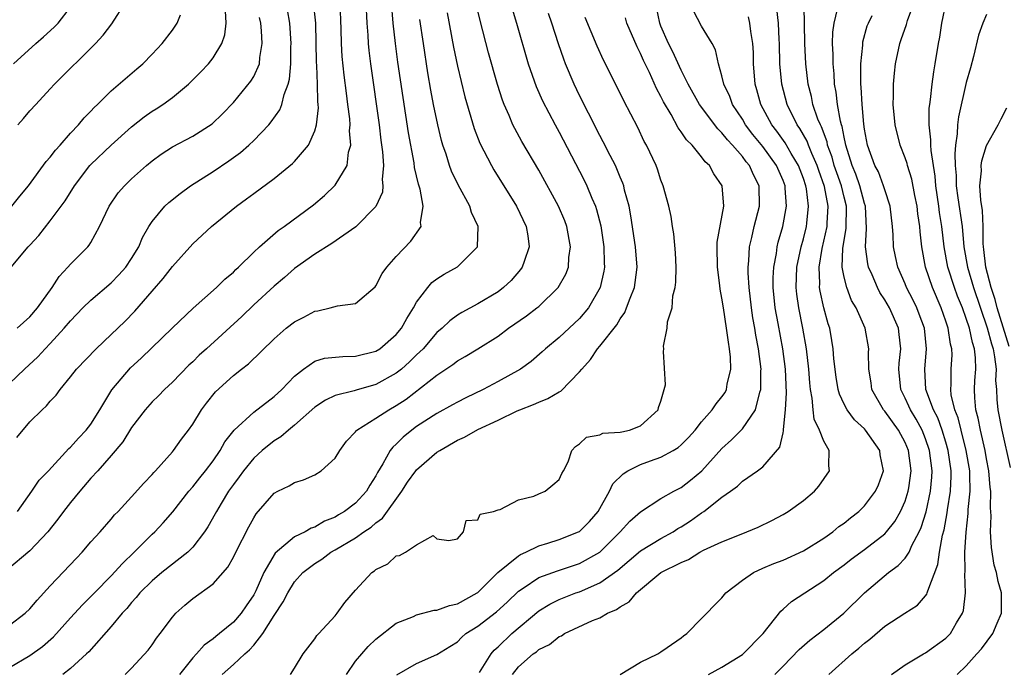
# Model space of a CAD drawing. Units: inches. Extents: x 2571000 to 2574000, y 1500000 to 1503000.
# Drawn here: x 2571182 to 2571279, y 1501219 to 1501283 of the extents above; entities that cross this region are included whole.
import ezdxf

# ---------------------------------------------------------------- set-up
doc = ezdxf.new("R2010")
doc.units = ezdxf.units.IN
doc.header["$MEASUREMENT"] = 0
doc.layers.add('LD25711500_2ft', color=91, linetype='Continuous')

msp = doc.modelspace()

# ---------------------------------------------------------------- linework, layer by layer
at = {"layer": 'LD25711500_2ft'}
for points, elevation in [([(2571249.671, 1501219), (2571251, 1501219.705), (2571253, 1501220.939), (2571255.057, 1501223), (2571256.78, 1501225.22), (2571257, 1501225.397), (2571257.832, 1501226.168), (2571261, 1501228.219), (2571261.949, 1501229), (2571263, 1501229.763), (2571263.696, 1501230.304), (2571265, 1501231.265), (2571267, 1501232.806), (2571267.177, 1501233), (2571267.983, 1501234.017), (2571268.54, 1501235), (2571269, 1501236.024), (2571269.305, 1501237), (2571269.342, 1501237.341), (2571269.585, 1501239), (2571269.333, 1501241), (2571269, 1501241.785), (2571268.334, 1501243), (2571267, 1501244.853), (2571266.872, 1501245), (2571265.718, 1501247), (2571265.641, 1501247.641), (2571265.412, 1501249), (2571265.39, 1501250.61), (2571265.419, 1501251), (2571265.057, 1501253), (2571264.173, 1501255), (2571263.74, 1501255.74), (2571263.259, 1501257), (2571263, 1501258.022), (2571262.811, 1501259), (2571262.878, 1501260.878), (2571263.202, 1501262.798), (2571263.23, 1501265), (2571263, 1501265.878), (2571262.731, 1501267), (2571262.273, 1501268.273), (2571262.033, 1501269), (2571261.813, 1501269.813), (2571261.377, 1501271), (2571261.319, 1501271.319), (2571260.788, 1501272.789), (2571260.669, 1501273), (2571260.433, 1501273.567), (2571259.94, 1501275), (2571259.783, 1501275.784), (2571259.462, 1501277), (2571259.224, 1501279), (2571259.124, 1501281), (2571259.093, 1501282.907), (2571259.105, 1501283.105), (2571259, 1501287)], 8824), ([(2571229.92, 1501285.92), (2571230.807, 1501283), (2571231.972, 1501279), (2571232.748, 1501276.748), (2571233.365, 1501275.365), (2571234.607, 1501273), (2571235, 1501272.29), (2571237, 1501268.451), (2571237.493, 1501267.493), (2571237.728, 1501267), (2571238.213, 1501265.787), (2571238.558, 1501265), (2571238.673, 1501264.672), (2571239.082, 1501263.082), (2571239.4, 1501261), (2571239.426, 1501259.426), (2571239.451, 1501259), (2571239.39, 1501258.609), (2571239.033, 1501257), (2571237.879, 1501255), (2571237, 1501253.968), (2571235, 1501252.101), (2571233.661, 1501251), (2571233.326, 1501250.674), (2571232.262, 1501249.738), (2571231.215, 1501249), (2571229, 1501247.771), (2571227.527, 1501247), (2571225.82, 1501246.18), (2571225, 1501245.753), (2571224.526, 1501245.474), (2571223, 1501244.638), (2571221, 1501243.338), (2571220.535, 1501243), (2571219.686, 1501242.314), (2571219, 1501241.626), (2571218.665, 1501241.335), (2571218.412, 1501241), (2571217.684, 1501239.684), (2571217.158, 1501238.842), (2571217, 1501238.521), (2571216.412, 1501237.588), (2571216.082, 1501237), (2571215, 1501235.835), (2571213.915, 1501235), (2571213.332, 1501234.668), (2571213, 1501234.454), (2571211.953, 1501234.048), (2571211, 1501233.452), (2571210.645, 1501233.355), (2571210.044, 1501233), (2571209, 1501232.499), (2571207.085, 1501230.915), (2571205.976, 1501229), (2571205.204, 1501227.204), (2571205, 1501226.8), (2571204.261, 1501225.739), (2571203.766, 1501225), (2571203, 1501224.119), (2571201.644, 1501223), (2571201.272, 1501222.728), (2571201, 1501222.491), (2571200.122, 1501221.878), (2571199.358, 1501221), (2571199, 1501220.628), (2571197.713, 1501219)], 8840), ([(2571215.997, 1501285), (2571216.093, 1501283), (2571216.189, 1501281.811), (2571216.228, 1501281), (2571216.294, 1501280.294), (2571216.453, 1501279), (2571217.305, 1501273), (2571217.492, 1501271.492), (2571217.657, 1501270.344), (2571217.745, 1501269), (2571217.629, 1501267.629), (2571217.691, 1501267), (2571217.633, 1501266.367), (2571217, 1501264.962), (2571215.021, 1501262.979), (2571212.676, 1501261.324), (2571211, 1501260.284), (2571209, 1501258.885), (2571208.002, 1501257.998), (2571207, 1501257.157), (2571205, 1501255.309), (2571203.829, 1501254.172), (2571200.35, 1501251), (2571199.648, 1501250.352), (2571199, 1501249.712), (2571198.627, 1501249.373), (2571197, 1501247.723), (2571196.217, 1501247), (2571195.628, 1501246.372), (2571195, 1501245.772), (2571194.314, 1501245), (2571193, 1501243.262), (2571192.145, 1501241.855), (2571191, 1501240.511), (2571189.673, 1501239), (2571189, 1501238.262), (2571187.919, 1501237), (2571187, 1501235.895), (2571186.29, 1501235), (2571185.758, 1501234.242), (2571184.75, 1501233), (2571183, 1501231.13), (2571180.752, 1501229.248)], 8850), ([(2571181, 1501223.834), (2571182.53, 1501225), (2571183, 1501225.441), (2571183.704, 1501226.296), (2571185, 1501227.708), (2571187.573, 1501230.427), (2571188.15, 1501231), (2571189, 1501232.006), (2571189.908, 1501233), (2571191, 1501234.258), (2571191.329, 1501234.672), (2571191.661, 1501235), (2571193, 1501236.449), (2571194.204, 1501237.796), (2571195, 1501238.629), (2571195.166, 1501238.834), (2571195.333, 1501239), (2571197, 1501240.874), (2571197.108, 1501241), (2571197.893, 1501242.107), (2571198.58, 1501243), (2571199, 1501243.589), (2571199.849, 1501245), (2571200.343, 1501245.657), (2571201.236, 1501246.764), (2571203, 1501248.367), (2571203.808, 1501249), (2571204.494, 1501249.506), (2571207, 1501251.982), (2571208.18, 1501253), (2571209, 1501253.645), (2571209.915, 1501254.085), (2571211, 1501254.688), (2571211.285, 1501254.715), (2571212.503, 1501255), (2571213.221, 1501255.221), (2571215, 1501255.431), (2571216.92, 1501257.08), (2571217, 1501257.171), (2571217.62, 1501258.38), (2571218.065, 1501259), (2571219, 1501260.053), (2571220.424, 1501261.576), (2571221.447, 1501263), (2571221.391, 1501263.392), (2571221.627, 1501265), (2571221.333, 1501266.667), (2571221.168, 1501267.168), (2571220.806, 1501268.806), (2571220.754, 1501269.246), (2571220.214, 1501272.214), (2571219.674, 1501275.674), (2571219.161, 1501279.161), (2571218.907, 1501281), (2571218.687, 1501283), (2571218.538, 1501285)], 8848), ([(2571181.716, 1501242.284), (2571183, 1501243.809), (2571184.211, 1501245), (2571184.622, 1501245.379), (2571185, 1501245.845), (2571185.569, 1501246.43), (2571185.978, 1501247), (2571187, 1501248.237), (2571187.568, 1501249), (2571189.498, 1501251), (2571191, 1501252.392), (2571192.32, 1501253.68), (2571193.313, 1501254.687), (2571195, 1501256.662), (2571196.097, 1501257.903), (2571197, 1501259.07), (2571199, 1501261.3), (2571200.849, 1501263), (2571203.3, 1501265), (2571204.285, 1501265.715), (2571205, 1501266.261), (2571207, 1501267.708), (2571208.813, 1501269.187), (2571209, 1501269.388), (2571210.364, 1501271), (2571211, 1501272.405), (2571211.175, 1501273), (2571211.349, 1501274.651), (2571211.328, 1501275), (2571211.292, 1501275.293), (2571211.261, 1501277), (2571211.188, 1501278.812), (2571211.161, 1501279.161), (2571211.094, 1501283), (2571210.878, 1501285)], 8854), ([(2571181.796, 1501235), (2571183.207, 1501237), (2571183.916, 1501238.084), (2571184.819, 1501239), (2571186.817, 1501241.183), (2571187, 1501241.331), (2571187.777, 1501242.223), (2571188.545, 1501243), (2571189, 1501243.582), (2571189.886, 1501245), (2571191.053, 1501246.947), (2571192.898, 1501249.102), (2571193.93, 1501250.07), (2571197, 1501253.045), (2571199.029, 1501254.971), (2571201.339, 1501257), (2571202.165, 1501257.835), (2571203, 1501258.522), (2571203.231, 1501258.769), (2571203.493, 1501259), (2571205, 1501260.481), (2571205.548, 1501261), (2571207.402, 1501262.598), (2571207.978, 1501263), (2571210.851, 1501265.149), (2571211.941, 1501266.059), (2571213, 1501267.06), (2571214.161, 1501269), (2571214.316, 1501270.316), (2571214.521, 1501271), (2571214.418, 1501272.418), (2571214.464, 1501273), (2571214.431, 1501273.569), (2571214.251, 1501275), (2571214.095, 1501276.095), (2571213.88, 1501277.88), (2571213.699, 1501279.699), (2571213.628, 1501281), (2571213.6, 1501282.399), (2571213.475, 1501285)], 8852), ([(2571181.819, 1501273), (2571182.386, 1501273.614), (2571183, 1501274.354), (2571183.574, 1501275), (2571185, 1501276.519), (2571185.432, 1501277), (2571189.454, 1501281), (2571190.197, 1501281.803), (2571191.067, 1501282.933), (2571192.398, 1501285)], 8864), ([(2571192.352, 1501219), (2571193, 1501219.611), (2571194.623, 1501221.377), (2571195, 1501221.903), (2571195.436, 1501222.564), (2571195.794, 1501223), (2571197, 1501224.612), (2571197.338, 1501225), (2571198.215, 1501225.785), (2571199, 1501226.459), (2571201, 1501227.899), (2571202.463, 1501229.537), (2571203, 1501230.522), (2571203.232, 1501231), (2571204.511, 1501233.489), (2571205, 1501234.382), (2571205.243, 1501234.757), (2571207, 1501236.796), (2571207.373, 1501237), (2571208.475, 1501237.525), (2571209, 1501237.853), (2571209.877, 1501238.123), (2571211, 1501238.611), (2571211.63, 1501239), (2571213, 1501240.257), (2571213.457, 1501241), (2571214.093, 1501241.907), (2571215, 1501242.845), (2571215.059, 1501242.941), (2571215.126, 1501243), (2571217, 1501244.16), (2571218.252, 1501245), (2571219, 1501245.413), (2571219.963, 1501246.037), (2571223, 1501248.406), (2571224.547, 1501249.453), (2571225, 1501249.821), (2571225.76, 1501250.24), (2571227.011, 1501250.989), (2571229, 1501252.221), (2571230.04, 1501253), (2571231.781, 1501254.219), (2571232.818, 1501255), (2571233, 1501255.155), (2571234.909, 1501257), (2571235.665, 1501258.335), (2571235.91, 1501259), (2571235.968, 1501259.968), (2571236.125, 1501261), (2571235.758, 1501263), (2571235.559, 1501263.559), (2571234.95, 1501265), (2571233, 1501268.553), (2571231.348, 1501271.348), (2571230.632, 1501272.632), (2571230.455, 1501273), (2571230.08, 1501273.919), (2571229.598, 1501275), (2571229.434, 1501275.434), (2571228.955, 1501276.955), (2571228.067, 1501280.067), (2571227.229, 1501283.23), (2571226.859, 1501284.859)], 8842), ([(2571267.653, 1501219), (2571269, 1501219.94), (2571270.801, 1501221), (2571271, 1501221.103), (2571273, 1501222.544), (2571273.438, 1501223), (2571274.047, 1501224.047), (2571274.642, 1501225), (2571274.731, 1501225.269), (2571274.924, 1501227), (2571274.855, 1501228.855), (2571274.89, 1501229.111), (2571274.873, 1501231), (2571274.978, 1501232.978), (2571275.194, 1501234.806), (2571275.202, 1501235.202), (2571275.384, 1501237), (2571275.36, 1501238.64), (2571275.335, 1501239), (2571275.001, 1501241), (2571274.484, 1501243), (2571274.194, 1501244.194), (2571273.881, 1501245), (2571273.527, 1501246.473), (2571273.469, 1501247), (2571273.511, 1501247.511), (2571273.525, 1501249), (2571273.605, 1501250.395), (2571273.589, 1501251), (2571273.458, 1501251.458), (2571273.227, 1501253), (2571273, 1501253.69), (2571272.531, 1501255), (2571271.668, 1501257), (2571271.005, 1501259), (2571270.632, 1501261), (2571270.466, 1501262.466), (2571270.437, 1501263), (2571270.25, 1501264.25), (2571270.172, 1501265), (2571269.945, 1501266.056), (2571269.648, 1501267.648), (2571269.221, 1501269), (2571269.184, 1501269.184), (2571269, 1501269.753), (2571268.514, 1501271), (2571268.002, 1501273), (2571267.815, 1501275), (2571267.849, 1501275.849), (2571267.845, 1501277), (2571267.935, 1501278.065), (2571268.038, 1501279), (2571268.465, 1501281), (2571268.617, 1501281.382), (2571269.133, 1501282.867), (2571269.231, 1501283.231), (2571269.887, 1501285)], 8818), ([(2571274.121, 1501219), (2571275, 1501219.849), (2571276.037, 1501221), (2571276.483, 1501221.517), (2571277.605, 1501223), (2571278.041, 1501224.041), (2571278.466, 1501225), (2571278.476, 1501225.524), (2571278.461, 1501227), (2571278.124, 1501228.124), (2571277.958, 1501229), (2571277.736, 1501229.736), (2571277.468, 1501231.468), (2571277.391, 1501233), (2571277.436, 1501234.564), (2571277.377, 1501235.377), (2571277.414, 1501237), (2571277.362, 1501237.362), (2571277.234, 1501239), (2571277, 1501240.171), (2571276.855, 1501241), (2571276.387, 1501243), (2571276.18, 1501244.18), (2571275.953, 1501245), (2571275.842, 1501246.158), (2571275.817, 1501247), (2571275.858, 1501247.858), (2571275.943, 1501249), (2571275.916, 1501250.084), (2571275.803, 1501251), (2571275.603, 1501251.603), (2571275.304, 1501253), (2571275, 1501253.957), (2571274.623, 1501255), (2571274.154, 1501256.154), (2571273.841, 1501257), (2571273.202, 1501259), (2571272.845, 1501261), (2571272.602, 1501263), (2571272.376, 1501264.376), (2571272.302, 1501265), (2571272.014, 1501267), (2571271.936, 1501267.937), (2571271.536, 1501270.464), (2571271.511, 1501271), (2571271.521, 1501271.521), (2571271.35, 1501273), (2571271.364, 1501274.636), (2571271.408, 1501275), (2571271.498, 1501275.498), (2571271.654, 1501277), (2571271.802, 1501278.198), (2571271.961, 1501279), (2571272.268, 1501281), (2571272.398, 1501281.602), (2571272.605, 1501283), (2571273.034, 1501285)], 8816), ([(2571181, 1501247.579), (2571182.471, 1501249), (2571183.794, 1501250.206), (2571184.511, 1501251), (2571185, 1501251.507), (2571186.385, 1501253), (2571187, 1501253.75), (2571188.217, 1501255), (2571189, 1501255.78), (2571191, 1501257.486), (2571191.753, 1501258.247), (2571192.431, 1501259), (2571193, 1501259.862), (2571193.696, 1501261), (2571194.069, 1501261.931), (2571194.673, 1501263), (2571195, 1501263.493), (2571196.266, 1501265), (2571196.647, 1501265.353), (2571197.752, 1501266.248), (2571198.788, 1501267), (2571201, 1501268.404), (2571202.542, 1501269.458), (2571203.71, 1501270.29), (2571204.528, 1501271), (2571205, 1501271.446), (2571206.484, 1501273), (2571206.721, 1501273.279), (2571207.546, 1501274.454), (2571207.748, 1501275), (2571207.971, 1501275.97), (2571208.37, 1501277), (2571208.502, 1501277.498), (2571208.626, 1501279), (2571208.656, 1501280.656), (2571208.676, 1501281), (2571208.545, 1501283), (2571208.296, 1501284.296)], 8856), ([(2571181.158, 1501259), (2571182.821, 1501261), (2571183, 1501261.176), (2571183.873, 1501262.127), (2571185, 1501263.554), (2571186.46, 1501265.54), (2571187.381, 1501267), (2571188.903, 1501269), (2571189, 1501269.107), (2571191, 1501271.013), (2571193, 1501272.792), (2571194.217, 1501273.783), (2571195, 1501274.333), (2571195.42, 1501274.58), (2571196.055, 1501275), (2571197, 1501275.679), (2571198.596, 1501277), (2571199.805, 1501278.195), (2571200.552, 1501279), (2571201, 1501279.591), (2571201.854, 1501281), (2571202.159, 1501281.841), (2571202.289, 1501283), (2571202.205, 1501284.205)], 8860), ([(2571181.23, 1501265), (2571182.016, 1501265.984), (2571182.879, 1501267), (2571184.607, 1501269.393), (2571185, 1501269.805), (2571185.502, 1501270.497), (2571185.974, 1501271), (2571187, 1501272.176), (2571187.783, 1501273), (2571188.329, 1501273.671), (2571189, 1501274.352), (2571189.307, 1501274.693), (2571189.654, 1501275), (2571191, 1501276.334), (2571193.493, 1501278.507), (2571194.088, 1501279), (2571195, 1501279.938), (2571195.997, 1501281), (2571197, 1501282.287), (2571197.485, 1501283), (2571197.809, 1501283.809)], 8862), ([(2571181.383, 1501279), (2571183.572, 1501281), (2571184.353, 1501281.647), (2571185.4, 1501282.6), (2571185.772, 1501283), (2571187, 1501284.563)], 8866), ([(2571224.014, 1501284.014), (2571224.617, 1501280.617), (2571225, 1501278.763), (2571225.742, 1501275.742), (2571226.649, 1501272.649), (2571227.208, 1501271.208), (2571228.352, 1501269), (2571228.588, 1501268.588), (2571230.796, 1501265), (2571231.759, 1501263), (2571231.916, 1501262.084), (2571232.063, 1501261), (2571231.552, 1501259.552), (2571231.376, 1501259), (2571231.22, 1501258.78), (2571230.29, 1501257.71), (2571229.548, 1501257), (2571229, 1501256.584), (2571227, 1501255.392), (2571225.43, 1501254.57), (2571225, 1501254.299), (2571224.255, 1501253.745), (2571223.501, 1501253), (2571223, 1501252.577), (2571221.646, 1501251), (2571221.326, 1501250.674), (2571221, 1501250.387), (2571220.3, 1501249.7), (2571219.516, 1501249), (2571219, 1501248.587), (2571217, 1501247.465), (2571215.065, 1501246.935), (2571214.858, 1501246.858), (2571213, 1501246.402), (2571212.046, 1501245.954), (2571211, 1501245.26), (2571209, 1501243.484), (2571208.395, 1501243), (2571207.664, 1501242.336), (2571207, 1501241.944), (2571205.837, 1501241), (2571205, 1501240.257), (2571203.988, 1501239), (2571203.579, 1501238.421), (2571203, 1501237.666), (2571202.53, 1501237), (2571201.789, 1501235.789), (2571201.321, 1501235), (2571201.215, 1501234.785), (2571200.499, 1501233.501), (2571200.161, 1501233), (2571199, 1501231.493), (2571198.509, 1501231), (2571195.96, 1501229), (2571195, 1501228.197), (2571193.814, 1501227), (2571193.455, 1501226.545), (2571193, 1501226.064), (2571192.523, 1501225.477), (2571192.084, 1501225), (2571191, 1501223.705), (2571188.777, 1501221.223), (2571188.556, 1501221), (2571187, 1501219.589), (2571186.239, 1501219)], 8844), ([(2571201.882, 1501219), (2571203, 1501219.962), (2571204.118, 1501221), (2571204.595, 1501221.405), (2571205, 1501221.872), (2571205.893, 1501223), (2571207, 1501224.774), (2571207.891, 1501226.109), (2571208.329, 1501227), (2571209, 1501228.101), (2571209.815, 1501229), (2571211, 1501229.896), (2571211.688, 1501230.312), (2571212.578, 1501231), (2571213, 1501231.232), (2571215, 1501232.427), (2571215.821, 1501233), (2571216.531, 1501233.468), (2571217, 1501233.877), (2571217.655, 1501234.345), (2571219.55, 1501237), (2571220.116, 1501237.884), (2571220.921, 1501239), (2571221, 1501239.095), (2571223, 1501240.816), (2571223.276, 1501241), (2571225, 1501242.001), (2571225.699, 1501242.301), (2571227, 1501243.061), (2571229, 1501243.978), (2571230.882, 1501244.881), (2571231.152, 1501245), (2571232.487, 1501245.513), (2571233, 1501245.754), (2571233.9, 1501246.1), (2571235, 1501246.761), (2571235.169, 1501246.831), (2571237, 1501248.722), (2571237.222, 1501249), (2571238.073, 1501249.927), (2571238.779, 1501251), (2571239, 1501251.245), (2571240.653, 1501253.347), (2571241, 1501253.948), (2571241.441, 1501254.559), (2571241.624, 1501255), (2571241.973, 1501255.973), (2571242.4, 1501257), (2571242.484, 1501257.516), (2571242.654, 1501259), (2571242.515, 1501261), (2571242.058, 1501264.058), (2571241.87, 1501265), (2571241.438, 1501266.562), (2571241.342, 1501267), (2571241.259, 1501267.259), (2571241, 1501267.868), (2571240.68, 1501268.68), (2571240.525, 1501269), (2571240.013, 1501269.987), (2571239.34, 1501271.34), (2571239, 1501271.946), (2571237.871, 1501274.129), (2571237, 1501275.876), (2571236.464, 1501277), (2571235.622, 1501279), (2571235.448, 1501279.448), (2571234.941, 1501280.941), (2571234.281, 1501283), (2571233.939, 1501283.939)], 8838), ([(2571219.063, 1501218.937), (2571221, 1501220.05), (2571223, 1501220.949), (2571224.268, 1501221.732), (2571225, 1501222.209), (2571225.392, 1501222.608), (2571225.84, 1501223), (2571227, 1501223.732), (2571228.86, 1501225.14), (2571229.906, 1501226.094), (2571231, 1501227.167), (2571231.452, 1501227.452), (2571233, 1501228.5), (2571234.83, 1501229.17), (2571237, 1501229.88), (2571239, 1501231.011), (2571241.008, 1501233), (2571241.962, 1501234.038), (2571243, 1501234.972), (2571245, 1501236.286), (2571246.257, 1501237), (2571247, 1501237.374), (2571247.919, 1501238.081), (2571249.004, 1501238.996), (2571251, 1501241.192), (2571251.95, 1501242.05), (2571253, 1501243.111), (2571254.29, 1501245), (2571254.722, 1501246.722), (2571254.826, 1501247), (2571254.819, 1501248.819), (2571254.836, 1501249), (2571254.576, 1501251), (2571254.327, 1501252.327), (2571254.227, 1501253), (2571254.036, 1501254.036), (2571253.889, 1501255), (2571253.656, 1501257), (2571253.564, 1501258.436), (2571253.567, 1501259), (2571253.645, 1501259.645), (2571253.696, 1501261), (2571253.928, 1501261.928), (2571254.147, 1501263), (2571254.695, 1501265), (2571254.669, 1501267), (2571254.087, 1501268.087), (2571253.69, 1501269), (2571253.368, 1501269.368), (2571253, 1501269.878), (2571252.03, 1501271), (2571251.531, 1501271.53), (2571251, 1501272.219), (2571250.595, 1501272.595), (2571248.789, 1501275), (2571247.669, 1501277), (2571247, 1501278.353), (2571246.166, 1501280.167), (2571245.74, 1501281), (2571245, 1501282.698), (2571244.882, 1501283), (2571244.552, 1501284.552)], 8832), ([(2571227.173, 1501219.173), (2571228.313, 1501221), (2571228.62, 1501221.38), (2571229, 1501221.718), (2571230.338, 1501223), (2571233, 1501225.236), (2571234.092, 1501225.908), (2571235, 1501226.349), (2571236.648, 1501227), (2571237, 1501227.12), (2571239, 1501227.977), (2571240.769, 1501229.231), (2571243, 1501231.123), (2571245, 1501232.332), (2571246.196, 1501233), (2571246.674, 1501233.326), (2571247, 1501233.509), (2571247.908, 1501234.092), (2571249, 1501234.862), (2571249.219, 1501235), (2571251, 1501236.398), (2571251.853, 1501237), (2571252.511, 1501237.488), (2571253, 1501237.974), (2571254.494, 1501239), (2571255, 1501239.394), (2571256.68, 1501241.32), (2571257, 1501242.737), (2571257.06, 1501242.94), (2571257.046, 1501243.046), (2571257.255, 1501245), (2571257.345, 1501246.654), (2571257.233, 1501249), (2571256.976, 1501251), (2571256.531, 1501253.469), (2571256.238, 1501255), (2571256.027, 1501257), (2571256.031, 1501257.969), (2571256.087, 1501259), (2571256.345, 1501260.345), (2571256.423, 1501261), (2571256.529, 1501261.471), (2571256.968, 1501263), (2571257.325, 1501265), (2571257.221, 1501266.779), (2571257.192, 1501267), (2571257, 1501267.522), (2571256.359, 1501269), (2571255, 1501270.868), (2571254.039, 1501272.04), (2571253.311, 1501273), (2571253, 1501273.538), (2571252.028, 1501275), (2571251.766, 1501275.766), (2571251.178, 1501277), (2571251, 1501277.819), (2571250.666, 1501279), (2571250.372, 1501280.372), (2571250.042, 1501281), (2571249, 1501282.696), (2571248.212, 1501284.212)], 8830), ([(2571241, 1501218.989), (2571243, 1501220.182), (2571244.682, 1501221), (2571245, 1501221.2), (2571245.63, 1501221.63), (2571247, 1501222.604), (2571247.216, 1501222.784), (2571247.55, 1501223), (2571249, 1501224.49), (2571249.518, 1501225), (2571250.241, 1501225.759), (2571251, 1501226.517), (2571251.375, 1501227), (2571253, 1501228.244), (2571254.089, 1501229), (2571255, 1501229.419), (2571256.104, 1501229.896), (2571257, 1501230.223), (2571259, 1501231.128), (2571261, 1501232.386), (2571261.879, 1501233), (2571262.489, 1501233.511), (2571263, 1501233.868), (2571263.62, 1501234.38), (2571264.45, 1501235), (2571265, 1501235.55), (2571266.098, 1501237), (2571266.363, 1501237.637), (2571266.853, 1501239), (2571266.553, 1501240.553), (2571266.497, 1501241), (2571265.103, 1501243), (2571265, 1501243.12), (2571264.016, 1501244.016), (2571263.294, 1501245), (2571263, 1501245.56), (2571262.533, 1501246.533), (2571262.42, 1501247), (2571262.214, 1501248.214), (2571262.003, 1501249.997), (2571261.928, 1501251), (2571261.806, 1501251.806), (2571261.584, 1501253), (2571261.444, 1501253.444), (2571261.013, 1501255.013), (2571260.647, 1501256.647), (2571260.594, 1501257), (2571260.61, 1501257.39), (2571260.535, 1501259), (2571260.844, 1501260.845), (2571261.332, 1501263), (2571261.338, 1501263.338), (2571261.444, 1501265), (2571261.063, 1501266.937), (2571260.505, 1501268.505), (2571260.348, 1501269), (2571259.832, 1501270.169), (2571259.504, 1501271), (2571259.375, 1501271.375), (2571258.649, 1501272.649), (2571258.393, 1501273), (2571257.4, 1501275), (2571256.872, 1501277), (2571256.684, 1501279), (2571256.648, 1501281), (2571256.617, 1501281.383), (2571256.561, 1501283), (2571256.404, 1501284.404)], 8826), ([(2571256.194, 1501219), (2571257, 1501219.806), (2571258.571, 1501221.429), (2571259.638, 1501222.362), (2571261, 1501223.412), (2571262.974, 1501225.026), (2571265, 1501227.017), (2571267.368, 1501229), (2571268.32, 1501229.68), (2571269, 1501230.431), (2571269.382, 1501231), (2571269.661, 1501231.661), (2571270.377, 1501233), (2571270.578, 1501233.422), (2571271.048, 1501234.952), (2571271.492, 1501237), (2571271.62, 1501238.38), (2571271.646, 1501239), (2571271.392, 1501241), (2571271, 1501242.156), (2571270.66, 1501243), (2571270.086, 1501244.086), (2571269.512, 1501245), (2571269.364, 1501245.364), (2571269, 1501246.138), (2571268.562, 1501247), (2571268.377, 1501249), (2571268.41, 1501249.59), (2571268.561, 1501251), (2571268.408, 1501252.408), (2571268.327, 1501253), (2571267.445, 1501255), (2571267, 1501255.788), (2571266.519, 1501256.519), (2571266.274, 1501257), (2571265.739, 1501258.261), (2571265.4, 1501259), (2571265.329, 1501259.329), (2571265.101, 1501261), (2571265.201, 1501262.799), (2571265.084, 1501265), (2571265, 1501265.249), (2571264.543, 1501267), (2571264.143, 1501268.143), (2571263.792, 1501269), (2571263.168, 1501271), (2571263.149, 1501271.149), (2571263, 1501271.798), (2571262.814, 1501272.815), (2571262.745, 1501273), (2571262.644, 1501273.356), (2571262.353, 1501275), (2571262.218, 1501276.218), (2571262.057, 1501277), (2571262.011, 1501278.011), (2571261.91, 1501279), (2571261.921, 1501279.921), (2571261.871, 1501281), (2571261.898, 1501282.102), (2571262.01, 1501283), (2571262.354, 1501284.354)], 8822), ([(2571261.489, 1501219), (2571263.753, 1501221), (2571264.442, 1501221.558), (2571265, 1501222.056), (2571265.528, 1501222.472), (2571267, 1501223.738), (2571268.975, 1501225), (2571270.199, 1501225.801), (2571271, 1501226.711), (2571271.125, 1501226.875), (2571271.169, 1501227), (2571271.211, 1501227.211), (2571272.218, 1501229.782), (2571272.375, 1501231), (2571272.662, 1501232.662), (2571272.814, 1501233.186), (2571273.129, 1501234.871), (2571273.158, 1501235.158), (2571273.455, 1501237), (2571273.517, 1501238.483), (2571273.51, 1501239), (2571273.229, 1501241), (2571273, 1501241.803), (2571272.629, 1501243), (2571272.194, 1501244.194), (2571271.778, 1501245), (2571271.042, 1501247), (2571270.916, 1501249), (2571271.099, 1501251), (2571270.893, 1501253), (2571270.385, 1501254.385), (2571270.144, 1501255), (2571269.779, 1501255.779), (2571269.142, 1501257), (2571269, 1501257.358), (2571268.273, 1501259), (2571268.064, 1501260.064), (2571267.853, 1501261), (2571267.814, 1501262.186), (2571267.763, 1501263), (2571267.537, 1501265), (2571267, 1501266.603), (2571266.883, 1501267), (2571266.365, 1501268.365), (2571266.028, 1501269), (2571265.297, 1501271), (2571265, 1501272.581), (2571264.928, 1501273.072), (2571264.76, 1501275), (2571264.69, 1501276.69), (2571264.652, 1501277), (2571264.635, 1501277.365), (2571264.656, 1501279), (2571264.832, 1501280.832), (2571264.834, 1501281), (2571264.852, 1501281.148), (2571265.276, 1501282.724), (2571265.38, 1501283), (2571265.74, 1501283.74)], 8820), ([(2571277, 1501283.841), (2571276.633, 1501283), (2571276.194, 1501281.806), (2571275.699, 1501279.699), (2571275.408, 1501278.592), (2571275, 1501277.144), (2571274.226, 1501273.774), (2571274.138, 1501273), (2571274.118, 1501272.118), (2571273.949, 1501271), (2571273.862, 1501270.138), (2571273.91, 1501269), (2571274, 1501268), (2571274.013, 1501267), (2571274.168, 1501265.832), (2571274.582, 1501263), (2571274.767, 1501261), (2571275.108, 1501259), (2571275.723, 1501257), (2571277.063, 1501253.063), (2571277.487, 1501251.487), (2571277.64, 1501251), (2571277.789, 1501250.211), (2571277.927, 1501249), (2571277.885, 1501247.885), (2571277.968, 1501247), (2571277.995, 1501245.995), (2571278.106, 1501245), (2571278.489, 1501243), (2571279.326, 1501239.326)], 8814), ([(2571181, 1501219.665), (2571183, 1501220.844), (2571184.253, 1501221.747), (2571185.311, 1501222.689), (2571187, 1501224.564), (2571188.17, 1501225.83), (2571189, 1501226.639), (2571189.34, 1501227), (2571191, 1501228.677), (2571192.095, 1501229.904), (2571193.242, 1501231), (2571195, 1501232.76), (2571195.262, 1501233), (2571196.108, 1501233.892), (2571197.04, 1501234.96), (2571198.619, 1501237), (2571199, 1501237.431), (2571199.689, 1501238.311), (2571200.252, 1501239), (2571201, 1501239.982), (2571201.7, 1501241), (2571202.156, 1501241.844), (2571203.064, 1501243), (2571205, 1501244.752), (2571207, 1501246.302), (2571207.757, 1501247), (2571209, 1501248.297), (2571209.879, 1501249), (2571211, 1501249.771), (2571211.938, 1501250.062), (2571213.753, 1501250.247), (2571215, 1501250.248), (2571217, 1501250.758), (2571217.368, 1501251), (2571219, 1501252.401), (2571219.497, 1501253), (2571220.036, 1501253.964), (2571220.694, 1501255), (2571221, 1501255.555), (2571222.087, 1501257), (2571222.502, 1501257.498), (2571223, 1501257.866), (2571223.689, 1501258.311), (2571225, 1501259.033), (2571226.967, 1501261), (2571227.029, 1501263), (2571226.394, 1501264.394), (2571226.215, 1501265), (2571225.083, 1501267.083), (2571224.435, 1501268.436), (2571224.235, 1501269), (2571223.898, 1501270.102), (2571223.582, 1501271), (2571223.448, 1501271.448), (2571223.073, 1501273), (2571222.668, 1501275), (2571222.401, 1501276.401), (2571222.11, 1501278.11), (2571221.659, 1501281), (2571221.33, 1501283.33)], 8846), ([(2571181.757, 1501253), (2571183, 1501254.141), (2571183.736, 1501255), (2571185.175, 1501257), (2571185.894, 1501258.106), (2571186.744, 1501259), (2571187, 1501259.3), (2571188.691, 1501261), (2571188.833, 1501261.167), (2571189, 1501261.448), (2571189.842, 1501263), (2571190.79, 1501265), (2571191.691, 1501266.309), (2571192.302, 1501267), (2571193, 1501267.691), (2571194.472, 1501269), (2571195, 1501269.453), (2571195.886, 1501270.114), (2571197, 1501270.84), (2571199, 1501271.884), (2571200.907, 1501273.093), (2571201.916, 1501274.084), (2571203, 1501275.18), (2571204.726, 1501277.274), (2571205, 1501277.741), (2571205.548, 1501279), (2571205.597, 1501279.596), (2571205.836, 1501281), (2571205.773, 1501282.227), (2571205.695, 1501283), (2571205.554, 1501283.554)], 8858), ([(2571208.602, 1501219), (2571209, 1501219.606), (2571209.862, 1501221), (2571211, 1501222.491), (2571211.187, 1501222.813), (2571211.381, 1501223), (2571213, 1501224.761), (2571213.199, 1501225), (2571213.944, 1501226.056), (2571215, 1501227.28), (2571216.594, 1501229), (2571216.844, 1501229.156), (2571217, 1501229.309), (2571218.155, 1501229.845), (2571219, 1501230.66), (2571219.309, 1501230.691), (2571219.891, 1501231), (2571221, 1501231.735), (2571222.627, 1501232.627), (2571223, 1501232.311), (2571224.153, 1501232.153), (2571225, 1501232.31), (2571225.588, 1501233), (2571225.879, 1501234.121), (2571227, 1501234.173), (2571227.249, 1501234.751), (2571228.558, 1501235), (2571229, 1501235.168), (2571229.192, 1501235.192), (2571231, 1501236.142), (2571232.512, 1501236.512), (2571233, 1501236.742), (2571233.62, 1501237), (2571234.378, 1501237.622), (2571235, 1501238.158), (2571235.271, 1501238.729), (2571235.436, 1501239), (2571235.883, 1501239.883), (2571236.248, 1501241), (2571236.604, 1501241.396), (2571237, 1501241.651), (2571237.695, 1501242.305), (2571239, 1501242.542), (2571239.298, 1501242.702), (2571241, 1501242.784), (2571241.156, 1501242.844), (2571241.916, 1501243), (2571243, 1501243.42), (2571244.746, 1501245), (2571244.775, 1501245.225), (2571245, 1501245.837), (2571245.456, 1501247.456), (2571245.269, 1501250.731), (2571245.277, 1501251), (2571245.257, 1501251.257), (2571245.602, 1501253), (2571245.632, 1501253.632), (2571246.095, 1501255), (2571246.186, 1501256.186), (2571246.409, 1501257), (2571246.465, 1501257.535), (2571246.489, 1501259), (2571246.43, 1501260.43), (2571246.275, 1501262.275), (2571246.141, 1501263), (2571245.996, 1501263.996), (2571245.774, 1501265), (2571245.234, 1501267), (2571245, 1501267.561), (2571244.652, 1501268.652), (2571244.52, 1501269), (2571243.575, 1501271), (2571243.368, 1501271.368), (2571242.726, 1501272.726), (2571241.36, 1501275.36), (2571241, 1501276.109), (2571239.355, 1501279.355), (2571238.733, 1501280.733), (2571237.542, 1501283.542)], 8836), ([(2571214.094, 1501219), (2571215, 1501220.287), (2571216.25, 1501221.75), (2571217, 1501222.461), (2571219, 1501224.015), (2571220.683, 1501224.683), (2571221, 1501224.834), (2571222.708, 1501225.292), (2571223, 1501225.303), (2571224.226, 1501225.774), (2571225, 1501225.934), (2571226.948, 1501227), (2571227, 1501227.036), (2571228.986, 1501229.014), (2571231, 1501230.651), (2571231.218, 1501230.782), (2571231.726, 1501231), (2571233, 1501231.632), (2571233.887, 1501231.887), (2571235, 1501232.249), (2571236.918, 1501233), (2571237, 1501233.045), (2571237.969, 1501234.031), (2571238.828, 1501235), (2571239.952, 1501237), (2571240.287, 1501237.713), (2571241.288, 1501238.712), (2571241.749, 1501239), (2571243, 1501239.607), (2571243.984, 1501239.984), (2571245, 1501240.345), (2571246.204, 1501241), (2571246.701, 1501241.299), (2571247, 1501241.562), (2571247.713, 1501242.287), (2571248.359, 1501243), (2571249, 1501243.825), (2571250.024, 1501245), (2571250.415, 1501245.585), (2571251, 1501246.272), (2571251.299, 1501246.701), (2571251.448, 1501247), (2571251.516, 1501247.516), (2571251.868, 1501249), (2571251.835, 1501250.166), (2571251.746, 1501251), (2571251.626, 1501251.626), (2571251.445, 1501253), (2571251.135, 1501255), (2571251, 1501255.976), (2571250.831, 1501256.831), (2571250.797, 1501257.203), (2571250.556, 1501259), (2571250.522, 1501261), (2571250.54, 1501261.46), (2571251.169, 1501265), (2571251.014, 1501267), (2571250.186, 1501268.186), (2571249.759, 1501269), (2571249.358, 1501269.358), (2571249, 1501269.857), (2571248.064, 1501271), (2571247.524, 1501271.524), (2571247, 1501272.315), (2571246.699, 1501272.699), (2571245.997, 1501274.003), (2571245.254, 1501275.254), (2571245, 1501275.79), (2571244.573, 1501276.573), (2571243.872, 1501278.128), (2571243.301, 1501279.3), (2571243, 1501280.014), (2571242.661, 1501280.661), (2571241.658, 1501283), (2571241.511, 1501283.511)], 8834), ([(2571230.429, 1501219), (2571231, 1501219.731), (2571232.463, 1501221), (2571232.775, 1501221.225), (2571233, 1501221.426), (2571234.063, 1501221.937), (2571235, 1501222.704), (2571235.218, 1501222.782), (2571235.541, 1501223), (2571238.283, 1501224.283), (2571239, 1501224.563), (2571239.764, 1501225), (2571240.642, 1501225.358), (2571241, 1501225.642), (2571241.885, 1501226.115), (2571242.597, 1501227), (2571245.003, 1501229), (2571247, 1501230), (2571247.719, 1501230.281), (2571248.827, 1501231), (2571249.192, 1501231.192), (2571251, 1501232.026), (2571252.722, 1501232.722), (2571253.451, 1501233), (2571254.543, 1501233.457), (2571255.891, 1501234.109), (2571257, 1501234.698), (2571257.491, 1501235), (2571259, 1501236.09), (2571260.079, 1501237), (2571260.517, 1501237.483), (2571261.561, 1501239), (2571261.504, 1501239.504), (2571261.523, 1501241), (2571261, 1501241.899), (2571260.575, 1501243), (2571260.07, 1501244.07), (2571259.951, 1501245), (2571259.871, 1501246.129), (2571259.697, 1501247), (2571259.629, 1501247.629), (2571259.535, 1501249), (2571259.305, 1501251), (2571258.946, 1501253), (2571258.537, 1501255), (2571258.344, 1501256.343), (2571258.274, 1501257), (2571258.357, 1501259), (2571258.782, 1501261), (2571259, 1501261.793), (2571259.3, 1501263), (2571259.323, 1501263.324), (2571259.511, 1501265), (2571259.296, 1501266.704), (2571259.237, 1501267), (2571259, 1501267.721), (2571258.523, 1501269), (2571257.81, 1501270.19), (2571257.224, 1501271.224), (2571256.378, 1501272.378), (2571255.897, 1501273), (2571254.814, 1501275), (2571254.432, 1501276.432), (2571254.251, 1501277), (2571254.097, 1501279), (2571254.089, 1501280.088), (2571254.044, 1501281), (2571253.823, 1501282.177), (2571253.735, 1501283), (2571253.594, 1501283.594)], 8828), ([(2571279.216, 1501251.215), (2571278.05, 1501255), (2571277.846, 1501255.846), (2571277.461, 1501257), (2571276.923, 1501259), (2571276.737, 1501260.737), (2571276.691, 1501261), (2571276.661, 1501261.339), (2571276.655, 1501263), (2571276.581, 1501264.581), (2571276.419, 1501265.581), (2571276.34, 1501267), (2571276.488, 1501268.488), (2571276.478, 1501269), (2571276.534, 1501269.465), (2571277, 1501270.968), (2571278.137, 1501273), (2571278.419, 1501273.581), (2571279, 1501274.673)], 8812)]:
    msp.add_lwpolyline(points, dxfattribs=dict(at, elevation=elevation))

doc.saveas('drawing.dxf')
